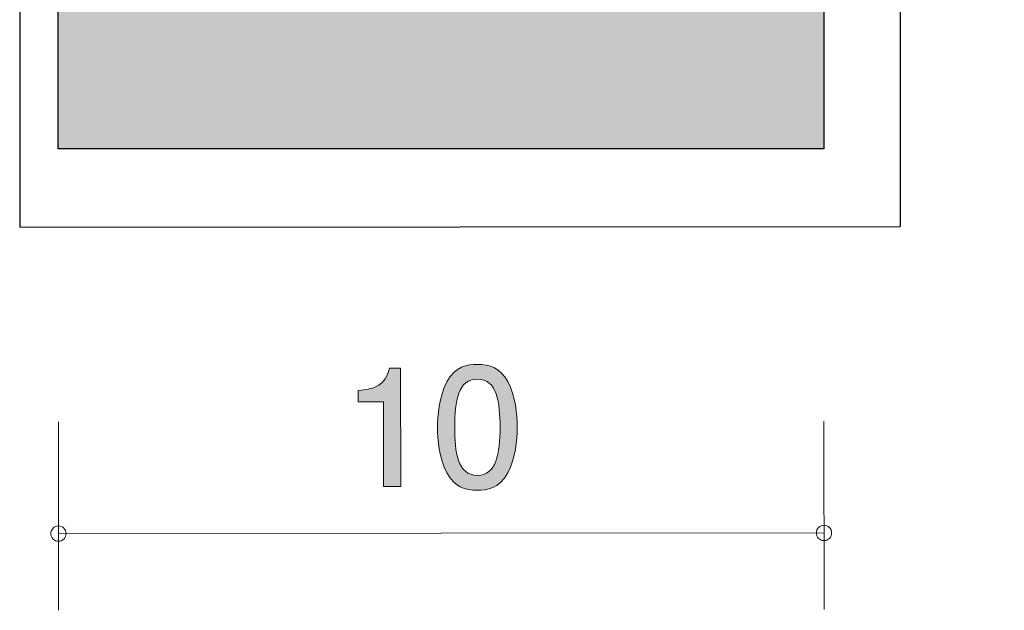
# Model space of a CAD drawing. Units: inches. Extents: x 77.7 to 104.7, y -143.7 to -113.5.
# Drawn here: x 78.2 to 91.1, y -143.7 to -136 of the extents above; entities that cross this region are included whole.
import ezdxf

# ---------------------------------------------------------------- set-up
doc = ezdxf.new("R2010")
doc.units = ezdxf.units.IN
doc.header["$MEASUREMENT"] = 0
doc.layers.add('_U+30EC_U+30A4_U+30E4_U+30FC 1', color=7, linetype='Continuous')

# ---------------------------------------------------------------- blocks, each defined once
blk = doc.blocks.new('block 6')
at = {"layer": '_U+30EC_U+30A4_U+30E4_U+30FC 1', "true_color": 0x221814}
h = blk.add_hatch(color=179, dxfattribs=at)
h.dxf.hatch_style = 2
edge = h.paths.add_edge_path()
edge.add_spline(control_points=[(82.949, -142.05), (82.949, -142.05), (82.948, -140.946), (82.948, -140.946), (82.948, -140.946), (82.618, -140.946), (82.618, -140.946), (82.618, -140.946), (82.618, -140.798), (82.618, -140.798), (82.95, -140.783), (82.996, -140.62), (83.025, -140.506), (83.025, -140.506), (83.171, -140.505), (83.171, -140.505), (83.171, -140.505), (83.173, -142.05), (83.173, -142.05), (83.173, -142.05), (82.949, -142.05), (82.949, -142.05)], knot_values=[0, 0, 0, 0, 1, 1, 1, 2, 2, 2, 3, 3, 3, 4, 4, 4, 5, 5, 5, 6, 6, 6, 7, 7, 7, 7], degree=3, periodic=1)
h = blk.add_hatch(color=179, dxfattribs=at)
h.dxf.hatch_style = 2
edge = h.paths.add_edge_path()
edge.add_spline(control_points=[(84.572, -141.871), (84.464, -142.081), (84.29, -142.1), (84.174, -142.1), (84.013, -142.1), (83.872, -142.053), (83.776, -141.872), (83.672, -141.677), (83.653, -141.44), (83.653, -141.278), (83.652, -141.134), (83.67, -140.882), (83.775, -140.683), (83.883, -140.48), (84.044, -140.456), (84.173, -140.456), (84.331, -140.456), (84.475, -140.5), (84.571, -140.682), (84.67, -140.874), (84.694, -141.103), (84.694, -141.276), (84.694, -141.448), (84.673, -141.678), (84.572, -141.871)], knot_values=[0, 0, 0, 0, 1, 1, 1, 2, 2, 2, 3, 3, 3, 4, 4, 4, 5, 5, 5, 6, 6, 6, 7, 7, 7, 8, 8, 8, 8], degree=3, periodic=1)
edge = h.paths.add_edge_path()
edge.add_spline(control_points=[(84.173, -140.649), (83.923, -140.649), (83.877, -140.932), (83.877, -141.277), (83.877, -141.597), (83.914, -141.905), (84.174, -141.905), (84.422, -141.905), (84.47, -141.624), (84.47, -141.277), (84.469, -140.957), (84.431, -140.648), (84.173, -140.649)], knot_values=[0, 0, 0, 0, 1, 1, 1, 2, 2, 2, 3, 3, 3, 4, 4, 4, 4], degree=3, periodic=1)
at = {"layer": '_U+30EC_U+30A4_U+30E4_U+30FC 1', "lineweight": 0}
for points, knots in [([(82.949, -142.05), (82.949, -142.05), (82.948, -140.946), (82.948, -140.946), (82.948, -140.946), (82.618, -140.946), (82.618, -140.946), (82.618, -140.946), (82.618, -140.798), (82.618, -140.798), (82.95, -140.783), (82.996, -140.62), (83.025, -140.506), (83.025, -140.506), (83.171, -140.505), (83.171, -140.505), (83.171, -140.505), (83.173, -142.05), (83.173, -142.05), (83.173, -142.05), (82.949, -142.05), (82.949, -142.05)], [0, 0, 0, 0, 1, 1, 1, 2, 2, 2, 3, 3, 3, 4, 4, 4, 5, 5, 5, 6, 6, 6, 7, 7, 7, 7]), ([(84.572, -141.871), (84.464, -142.081), (84.29, -142.1), (84.174, -142.1), (84.013, -142.1), (83.872, -142.053), (83.776, -141.872), (83.672, -141.677), (83.653, -141.44), (83.653, -141.278), (83.652, -141.134), (83.67, -140.882), (83.775, -140.683), (83.883, -140.48), (84.044, -140.456), (84.173, -140.456), (84.331, -140.456), (84.475, -140.5), (84.571, -140.682), (84.67, -140.874), (84.694, -141.103), (84.694, -141.276), (84.694, -141.448), (84.673, -141.678), (84.572, -141.871)], [0, 0, 0, 0, 1, 1, 1, 2, 2, 2, 3, 3, 3, 4, 4, 4, 5, 5, 5, 6, 6, 6, 7, 7, 7, 8, 8, 8, 8]), ([(84.173, -140.649), (83.923, -140.649), (83.877, -140.932), (83.877, -141.277), (83.877, -141.597), (83.914, -141.905), (84.174, -141.905), (84.422, -141.905), (84.47, -141.624), (84.47, -141.277), (84.469, -140.957), (84.431, -140.648), (84.173, -140.649)], [0, 0, 0, 0, 1, 1, 1, 2, 2, 2, 3, 3, 3, 4, 4, 4, 4])]:
    blk.add_open_spline(points, degree=3, knots=knots, dxfattribs=at)

msp = doc.modelspace()

# ---------------------------------------------------------------- hatches: boundary and pattern name
at = {"layer": '_U+30EC_U+30A4_U+30E4_U+30FC 1', "true_color": 0xc9c9ca}
h = msp.add_hatch(color=9, dxfattribs=at)
h.dxf.hatch_style = 2
edge = h.paths.add_edge_path()
edge.add_spline(control_points=[(80.697, -135.642), (80.697, -135.642), (80.697, -124.646), (80.697, -124.646), (80.697, -124.646), (99.197, -124.646), (99.197, -124.646), (99.474, -124.646), (99.698, -124.422), (99.698, -124.147), (99.698, -124.147), (99.698, -123.647), (99.698, -123.647), (99.698, -123.647), (78.697, -123.647), (78.697, -123.647), (78.697, -123.647), (78.697, -137.642), (78.697, -137.642), (78.697, -137.642), (88.697, -137.642), (88.697, -137.642), (88.697, -137.642), (88.697, -134.642), (88.697, -134.642), (88.697, -134.642), (86.697, -134.642), (86.697, -134.642), (86.697, -134.642), (86.697, -135.642), (86.697, -135.642), (86.697, -135.642), (80.697, -135.642), (80.697, -135.642)], knot_values=[0, 0, 0, 0, 1, 1, 1, 2, 2, 2, 3, 3, 3, 4, 4, 4, 5, 5, 5, 6, 6, 6, 7, 7, 7, 8, 8, 8, 9, 9, 9, 10, 10, 10, 11, 11, 11, 11], degree=3, periodic=1)

# ---------------------------------------------------------------- linework, layer by layer
at = {"layer": '_U+30EC_U+30A4_U+30E4_U+30FC 1', "color": 154, "lineweight": 25, "true_color": 0x005bac}
for points in [[(78.195, -125.066), (78.197, -138.666)], [(89.694, -134.656), (89.698, -138.656)], [(78.197, -138.666), (89.698, -138.656)]]:
    msp.add_lwpolyline(points, dxfattribs=at)
at = {"layer": '_U+30EC_U+30A4_U+30E4_U+30FC 1', "color": 179, "lineweight": 9, "true_color": 0x221814}
for points in [[(78.7, -141.206), (78.702, -143.667)], [(88.7, -141.197), (88.702, -143.657)], [(78.701, -142.666), (88.701, -142.657)]]:
    msp.add_lwpolyline(points, dxfattribs=at)
at = {"layer": '_U+30EC_U+30A4_U+30E4_U+30FC 1', "color": 179, "lineweight": 25, "true_color": 0x221814}
msp.add_open_spline([(80.697, -135.642), (80.697, -135.642), (80.697, -124.646), (80.697, -124.646), (80.697, -124.646), (99.197, -124.646), (99.197, -124.646), (99.474, -124.646), (99.698, -124.422), (99.698, -124.147), (99.698, -124.147), (99.698, -123.647), (99.698, -123.647), (99.698, -123.647), (78.697, -123.647), (78.697, -123.647), (78.697, -123.647), (78.697, -137.642), (78.697, -137.642), (78.697, -137.642), (88.697, -137.642), (88.697, -137.642), (88.697, -137.642), (88.697, -134.642), (88.697, -134.642), (88.697, -134.642), (86.697, -134.642), (86.697, -134.642), (86.697, -134.642), (86.697, -135.642), (86.697, -135.642), (86.697, -135.642), (80.697, -135.642), (80.697, -135.642)], degree=3, knots=[0, 0, 0, 0, 1, 1, 1, 2, 2, 2, 3, 3, 3, 4, 4, 4, 5, 5, 5, 6, 6, 6, 7, 7, 7, 8, 8, 8, 9, 9, 9, 10, 10, 10, 11, 11, 11, 11], dxfattribs=at)
at = {"layer": '_U+30EC_U+30A4_U+30E4_U+30FC 1', "color": 179, "lineweight": 9, "true_color": 0x221814}
for points in [[(78.801, -142.666), (78.801, -142.611), (78.756, -142.566), (78.701, -142.566), (78.646, -142.566), (78.601, -142.611), (78.601, -142.666), (78.601, -142.721), (78.646, -142.766), (78.701, -142.766), (78.757, -142.766), (78.801, -142.721), (78.801, -142.666)], [(88.801, -142.657), (88.801, -142.602), (88.757, -142.557), (88.701, -142.557), (88.646, -142.557), (88.601, -142.602), (88.601, -142.657), (88.601, -142.712), (88.646, -142.757), (88.701, -142.757), (88.757, -142.757), (88.801, -142.712), (88.801, -142.657)]]:
    msp.add_open_spline(points, degree=3, knots=[0, 0, 0, 0, 1, 1, 1, 2, 2, 2, 3, 3, 3, 4, 4, 4, 4], dxfattribs=at)

# ---------------------------------------------------------------- block references
at = {"layer": '_U+30EC_U+30A4_U+30E4_U+30FC 1'}
msp.add_blockref('block 6', (0, 0), dxfattribs=at)

doc.saveas('drawing.dxf')
